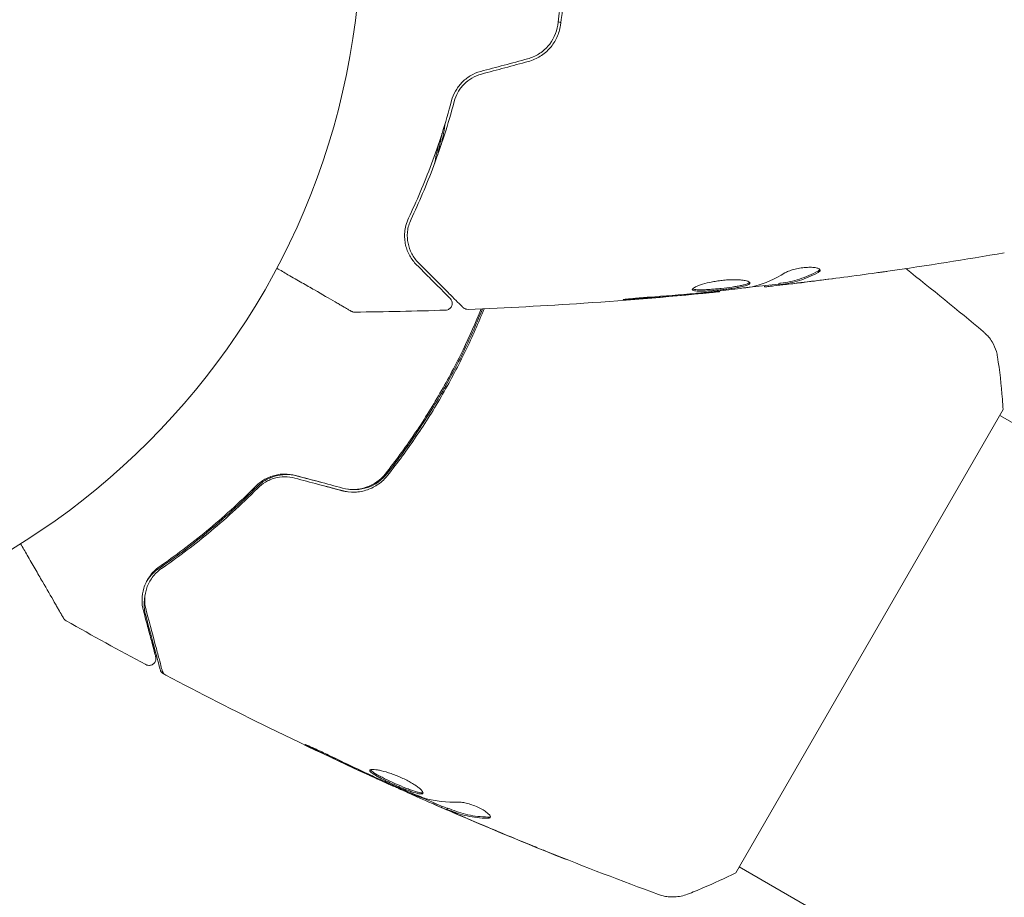
# Model space of a CAD drawing. Units: millimetres. Extents: x -5120 to 2316, y -4363 to 5120.
# Drawn here: x -2136 to -2064, y 694 to 758 of the extents above; entities that cross this region are included whole.
import ezdxf

# ---------------------------------------------------------------- set-up
doc = ezdxf.new("R2010")
doc.units = ezdxf.units.MM
doc.header["$LTSCALE"] = 20
doc.linetypes.add('HIDDEN', pattern=[9.525, 6.35, -3.175])
for name, color, linetype in [('2d', 230, 'Continuous'), ('AS-Free_Space', 31, 'HIDDEN'), ('AS-Free_Space_Hatch', 31, 'HIDDEN')]:
    doc.layers.add(name, color=color, linetype=linetype)

msp = doc.modelspace()

# ---------------------------------------------------------------- hatches: boundary and pattern name
at = {"layer": 'AS-Free_Space_Hatch'}
h = msp.add_hatch(dxfattribs=at)
h.set_pattern_fill('ANSI31', color=256, scale=100)
h.set_pattern_definition([(45, (-2546.54, 0.003), (-224.506, 224.506), [])])
edge = h.paths.add_edge_path()
edge.add_arc((382.545, -25), 1000, 90, 180)
edge.add_line((-617.455, -25), (-617.455, -2388))
edge.add_arc((341.133, -2405.154), 958.741, 178.974829, 272.475619)
edge.add_arc((423.957, -2405.154), 958.741, 267.524381, 361.025171)
edge.add_line((1382.545, -2388), (1382.545, -25))
edge.add_arc((382.545, -25), 1000, 0, 90)
edge = h.paths.add_edge_path()
edge.add_line((-3546.545, 0.003), (-3546.545, -1751.45))
edge.add_arc((-2546.545, -1751.45), 1000, 180, 360)
edge.add_line((-1546.545, -1751.45), (-1546.545, 0.003))
edge.add_arc((-2546.545, 0.003), 1000, 360, 540)

# ---------------------------------------------------------------- linework, layer by layer
at = {"layer": '2d', "lineweight": 0}
for p, q in [((-2080.551, 739.156), (-2080.551, 739.055)), ((-2084.865, 738.621), (-2084.865, 738.554)), ((-2081.592, 739.004), (-2081.592, 738.921)), ((-2083.683, 696.202), (-2064.183, 729.977)), ((-1974.467, 677.602), (-2064.434, 729.544)), ((-2108.702, 702.6), (-2108.735, 702.542)), ((-2108.227, 702.393), (-2108.259, 702.337)), ((-2105.675, 701.294), (-2105.716, 701.223)), ((-2104.697, 700.906), (-2104.748, 700.819)), ((-1993.467, 644.693), (-2083.434, 696.635))]:
    msp.add_line(p, q, dxfattribs=at)
msp.add_circle((-2164, 765.089), 53, dxfattribs=at)
for points, knots in [([(-2096.673, 772.177), (-2096.505, 771.022), (-2096.377, 769.852), (-2096.248, 768.075), (-2096.215, 767.479), (-2096.171, 766.279), (-2096.161, 765.673), (-2096.161, 763.869), (-2096.206, 762.679), (-2096.378, 760.323), (-2096.505, 759.157), (-2096.673, 758.002)], [0, 0, 0, 0, 0.0035954, 0.0035954, 0.00539309, 0.00539309, 0.00719079, 0.00719079, 0.01078619, 0.01078619, 0.01438158, 0.01438158, 0.01438158, 0.01438158]), ([(-2096.475, 757.974), (-2096.307, 759.131), (-2096.178, 760.304), (-2096.048, 762.087), (-2096.016, 762.685), (-2095.972, 763.89), (-2095.961, 764.499), (-2095.961, 766.316), (-2096.006, 767.512), (-2096.179, 769.879), (-2096.307, 771.048), (-2096.475, 772.205)], [0, 0, 0, 0, 0.0036116, 0.0036116, 0.0054174, 0.0054174, 0.0072232, 0.0072232, 0.01083479, 0.01083479, 0.01444639, 0.01444639, 0.01444639, 0.01444639]), ([(-2096.673, 758.002), (-2096.757, 757.43), (-2097.007, 756.887), (-2097.586, 756.231), (-2097.81, 756.041), (-2098.311, 755.73), (-2098.579, 755.613), (-2098.866, 755.536)], [0, 0, 0, 0, 0.001770151, 0.001770151, 0.002655226, 0.002655226, 0.003540301, 0.003540301, 0.003540301, 0.003540301]), ([(-2098.814, 755.343), (-2098.503, 755.426), (-2098.207, 755.557), (-2097.675, 755.891), (-2097.432, 756.099), (-2097.128, 756.449), (-2097.036, 756.571), (-2096.87, 756.829), (-2096.795, 756.965), (-2096.605, 757.382), (-2096.519, 757.671), (-2096.475, 757.974)], [0, 0, 0, 0, 0.000962618, 0.000962618, 0.001925236, 0.001925236, 0.002406545, 0.002406545, 0.002887854, 0.002887854, 0.003850472, 0.003850472, 0.003850472, 0.003850472]), ([(-2102.288, 754.62), (-2102.557, 754.547), (-2102.813, 754.438), (-2103.164, 754.229), (-2103.277, 754.15), (-2103.489, 753.981), (-2103.587, 753.891), (-2103.769, 753.701), (-2103.853, 753.601), (-2104.007, 753.392), (-2104.076, 753.282), (-2104.259, 752.951), (-2104.349, 752.723), (-2104.411, 752.489)], [0, 0, 0, 0, 0.000837423, 0.000837423, 0.001256134, 0.001256134, 0.001674846, 0.001674846, 0.002093557, 0.002093557, 0.002512269, 0.002512269, 0.003349692, 0.003349692, 0.003349692, 0.003349692]), ([(-2104.218, 752.438), (-2104.158, 752.665), (-2104.068, 752.887), (-2103.892, 753.2), (-2103.827, 753.3), (-2103.681, 753.495), (-2103.601, 753.59), (-2103.343, 753.854), (-2103.146, 754.009), (-2102.713, 754.263), (-2102.482, 754.36), (-2102.236, 754.426)], [0, 0, 0, 0, 0.000760497, 0.000760497, 0.001140745, 0.001140745, 0.001520994, 0.001520994, 0.002281491, 0.002281491, 0.003041988, 0.003041988, 0.003041988, 0.003041988]), ([(-2104.411, 752.489), (-2104.85, 750.832), (-2105.348, 749.298), (-2106.411, 746.449), (-2106.977, 745.133), (-2107.55, 743.928)], [0, 0, 0, 0, 0.00561537, 0.00561537, 0.01123074, 0.01123074, 0.01123074, 0.01123074]), ([(-2107.37, 743.842), (-2106.805, 745.029), (-2106.24, 746.339), (-2105.17, 749.2), (-2104.665, 750.75), (-2104.218, 752.438)], [0, 0, 0, 0, 0.00577336, 0.00577336, 0.01154671, 0.01154671, 0.01154671, 0.01154671]), ([(-2107.55, 743.928), (-2107.724, 743.563), (-2107.803, 743.219), (-2107.844, 742.73), (-2107.845, 742.571), (-2107.822, 742.263), (-2107.799, 742.113), (-2107.701, 741.685), (-2107.598, 741.423), (-2107.329, 740.94), (-2107.164, 740.719), (-2106.963, 740.517)], [0, 0, 0, 0, 0.001851544, 0.001851544, 0.002777316, 0.002777316, 0.003703088, 0.003703088, 0.005554632, 0.005554632, 0.007406175, 0.007406175, 0.007406175, 0.007406175]), ([(-2106.821, 740.659), (-2107.027, 740.865), (-2107.191, 741.092), (-2107.445, 741.573), (-2107.535, 741.827), (-2107.615, 742.231), (-2107.632, 742.37), (-2107.645, 742.655), (-2107.641, 742.801), (-2107.592, 743.24), (-2107.514, 743.539), (-2107.37, 743.842)], [0, 0, 0, 0, 0.001345717, 0.001345717, 0.002691433, 0.002691433, 0.003364292, 0.003364292, 0.00403715, 0.00403715, 0.005382867, 0.005382867, 0.005382867, 0.005382867]), ([(-2106.963, 740.517), (-2106.621, 740.176), (-2106.31, 739.865), (-2105.894, 739.448), (-2105.763, 739.318), (-2105.52, 739.074), (-2105.406, 738.961), (-2104.892, 738.447), (-2104.643, 738.198), (-2104.573, 738.128), (-2104.569, 738.124), (-2104.563, 738.118), (-2104.56, 738.115), (-2104.552, 738.107), (-2104.547, 738.102), (-2104.535, 738.09), (-2104.53, 738.085), (-2104.52, 738.074), (-2104.516, 738.07), (-2104.516, 738.07)], [0, 0, 0, 0, 0.00280724, 0.00280724, 0.00421086, 0.00421086, 0.00561448, 0.00561448, 0.01122897, 0.01122897, 0.01193078, 0.01193078, 0.01263259, 0.01263259, 0.01403621, 0.01403621, 0.01684345, 0.01684345, 0.02211228, 0.02211228, 0.02211228, 0.02211228]), ([(-2103.584, 737.422), (-2103.584, 737.422), (-2103.589, 737.427), (-2103.603, 737.441), (-2103.61, 737.448), (-2103.625, 737.463), (-2103.628, 737.466), (-2103.635, 737.473), (-2103.638, 737.475), (-2103.653, 737.49), (-2103.677, 737.514), (-2103.789, 737.627), (-2103.918, 737.755), (-2104.185, 738.023), (-2104.288, 738.125), (-2104.514, 738.351), (-2104.637, 738.475), (-2105.306, 739.144), (-2105.999, 739.836), (-2106.821, 740.659)], [0.02464336, 0.02464336, 0.02464336, 0.02464336, 0.03015026, 0.03015026, 0.03316528, 0.03316528, 0.03391904, 0.03391904, 0.0346728, 0.0346728, 0.03618031, 0.03618031, 0.03919533, 0.03919533, 0.04070285, 0.04070285, 0.04221036, 0.04221036, 0.04824041, 0.04824041, 0.04824041, 0.04824041]), ([(-2111.733, 737.14), (-2111.733, 737.14), (-2111.738, 737.143), (-2111.753, 737.151), (-2111.76, 737.156), (-2111.777, 737.165), (-2111.78, 737.167), (-2111.788, 737.172), (-2111.791, 737.173), (-2111.832, 737.197), (-2111.895, 737.233), (-2112.083, 737.342), (-2112.209, 737.415), (-2112.443, 737.55), (-2112.529, 737.6), (-2112.713, 737.706), (-2112.811, 737.763), (-2113.332, 738.063), (-2113.839, 738.356), (-2114.705, 738.856), (-2115.012, 739.033), (-2115.657, 739.406), (-2115.995, 739.601), (-2116.612, 739.957), (-2116.886, 740.115), (-2117.167, 740.277)], [0.03007316, 0.03007316, 0.03007316, 0.03007316, 0.0365021, 0.0365021, 0.04015231, 0.04015231, 0.04106486, 0.04106486, 0.04197741, 0.04197741, 0.04380252, 0.04380252, 0.04562762, 0.04562762, 0.04654017, 0.04654017, 0.04745273, 0.04745273, 0.05110294, 0.05110294, 0.05292804, 0.05292804, 0.05475315, 0.05475315, 0.05614801, 0.05614801, 0.05614801, 0.05614801]), ([(-2077.682, 740.066), (-2078.129, 739.822), (-2078.578, 739.627), (-2079.258, 739.409), (-2079.485, 739.349), (-2079.941, 739.254), (-2080.171, 739.223), (-2080.4, 739.187)], [0, 0, 0, 0, 0.002970524, 0.002970524, 0.004455786, 0.004455786, 0.005941048, 0.005941048, 0.005941048, 0.005941048]), ([(-2080.4, 739.086), (-2080.171, 739.123), (-2079.941, 739.154), (-2079.485, 739.248), (-2079.258, 739.308), (-2078.578, 739.525), (-2078.129, 739.72), (-2077.682, 739.963)], [0, 0, 0, 0, 0.001485171, 0.001485171, 0.002970341, 0.002970341, 0.005940682, 0.005940682, 0.005940682, 0.005940682]), ([(-2077.528, 740.127), (-2077.528, 740.162), (-2077.553, 740.197), (-2077.65, 740.256), (-2077.723, 740.282), (-2077.909, 740.32), (-2078.024, 740.334), (-2078.281, 740.344), (-2078.425, 740.341), (-2078.722, 740.32), (-2078.877, 740.301), (-2079.178, 740.249), (-2079.325, 740.217), (-2079.595, 740.144), (-2079.72, 740.103), (-2079.934, 740.018), (-2080.025, 739.974), (-2080.095, 739.931)], [0.000672322, 0.000672322, 0.000672322, 0.000672322, 0.001130161, 0.001130161, 0.001588, 0.001588, 0.002045839, 0.002045839, 0.002503678, 0.002503678, 0.002961518, 0.002961518, 0.003419357, 0.003419357, 0.003877196, 0.003877196, 0.004335035, 0.004335035, 0.004335035, 0.004335035]), ([(-2077.682, 739.963), (-2077.631, 739.991), (-2077.593, 740.018), (-2077.541, 740.073), (-2077.528, 740.101), (-2077.528, 740.127)], [0, 0, 0, 0, 0.0003361609, 0.0003361609, 0.0006723218, 0.0006723218, 0.0006723218, 0.0006723218]), ([(-2072.603, 740.052), (-2072.643, 740.046), (-2072.689, 740.039), (-2072.801, 740.023), (-2072.871, 740.014), (-2073.021, 739.992), (-2073.103, 739.981), (-2073.358, 739.946), (-2073.544, 739.92), (-2073.738, 739.893)], [0.003802953, 0.003802953, 0.003802953, 0.003802953, 0.004028258, 0.004028258, 0.004321052, 0.004321052, 0.004613847, 0.004613847, 0.005199436, 0.005199436, 0.005199436, 0.005199436]), ([(-2082.652, 739.194), (-2082.652, 739.218), (-2082.666, 739.24), (-2082.719, 739.283), (-2082.76, 739.304), (-2082.866, 739.342), (-2082.93, 739.36), (-2083.084, 739.39), (-2083.174, 739.403), (-2083.37, 739.423), (-2083.478, 739.431), (-2083.711, 739.438), (-2083.835, 739.439), (-2084.092, 739.433), (-2084.227, 739.426), (-2084.501, 739.406), (-2084.638, 739.392), (-2084.914, 739.358), (-2085.054, 739.337), (-2085.322, 739.292), (-2085.452, 739.267), (-2085.831, 739.184), (-2086.058, 739.122), (-2086.345, 739.027), (-2086.43, 738.995), (-2086.579, 738.933), (-2086.644, 738.902), (-2086.748, 738.844), (-2086.787, 738.817), (-2086.84, 738.765), (-2086.854, 738.741), (-2086.854, 738.72)], [0, 0, 0, 0, 0.000415765, 0.000415765, 0.00083153, 0.00083153, 0.001247295, 0.001247295, 0.00166306, 0.00166306, 0.002078825, 0.002078825, 0.002494589, 0.002494589, 0.002910354, 0.002910354, 0.003326119, 0.003326119, 0.003741884, 0.003741884, 0.004157649, 0.004157649, 0.004989179, 0.004989179, 0.005404944, 0.005404944, 0.005820709, 0.005820709, 0.006236474, 0.006236474, 0.006652238, 0.006652238, 0.006652238, 0.006652238]), ([(-2086.854, 738.72), (-2086.854, 738.699), (-2086.841, 738.681), (-2086.787, 738.649), (-2086.747, 738.636), (-2086.589, 738.606), (-2086.432, 738.597), (-2086.138, 738.599), (-2086.029, 738.602), (-2085.799, 738.613), (-2085.677, 738.62), (-2085.421, 738.638), (-2085.287, 738.649), (-2085.017, 738.674), (-2084.88, 738.687), (-2084.602, 738.717), (-2084.466, 738.732), (-2084.197, 738.766), (-2084.064, 738.783), (-2083.811, 738.82), (-2083.691, 738.839), (-2083.464, 738.879), (-2083.357, 738.9), (-2083.069, 738.963), (-2082.914, 739.008), (-2082.707, 739.1), (-2082.652, 739.148), (-2082.652, 739.194)], [0.006652238, 0.006652238, 0.006652238, 0.006652238, 0.007065568, 0.007065568, 0.007478898, 0.007478898, 0.008305558, 0.008305558, 0.008718887, 0.008718887, 0.009132217, 0.009132217, 0.009545547, 0.009545547, 0.009958877, 0.009958877, 0.010372206, 0.010372206, 0.010785536, 0.010785536, 0.011198866, 0.011198866, 0.011612196, 0.011612196, 0.012438855, 0.012438855, 0.013265515, 0.013265515, 0.013265515, 0.013265515]), ([(-2082.674, 739.245), (-2082.679, 739.239), (-2082.685, 739.233), (-2082.718, 739.203), (-2082.758, 739.179), (-2082.862, 739.133), (-2082.926, 739.11), (-2083.076, 739.066), (-2083.164, 739.043), (-2083.356, 739.001), (-2083.461, 738.98), (-2083.688, 738.941), (-2083.811, 738.921), (-2084.188, 738.866), (-2084.464, 738.832), (-2084.876, 738.788), (-2085.015, 738.775), (-2085.286, 738.75), (-2085.418, 738.739), (-2085.673, 738.721), (-2085.798, 738.714), (-2086.028, 738.703), (-2086.135, 738.7), (-2086.431, 738.698), (-2086.588, 738.707), (-2086.747, 738.737), (-2086.787, 738.75), (-2086.819, 738.769), (-2086.824, 738.772), (-2086.828, 738.776)], [0.00030701, 0.00030701, 0.00030701, 0.00030701, 0.000413434, 0.000413434, 0.000826868, 0.000826868, 0.001240303, 0.001240303, 0.001653737, 0.001653737, 0.002067171, 0.002067171, 0.002480605, 0.002480605, 0.003307474, 0.003307474, 0.003720908, 0.003720908, 0.004134342, 0.004134342, 0.004547777, 0.004547777, 0.004961211, 0.004961211, 0.005788079, 0.005788079, 0.006201514, 0.006201514, 0.006283371, 0.006283371, 0.006283371, 0.006283371]), ([(-2080.551, 739.122), (-2081.186, 739.049), (-2081.822, 738.977), (-2082.679, 738.884), (-2082.9, 738.86), (-2083.121, 738.836)], [8.06827, 8.06827, 8.06827, 8.06827, 10.001335, 10.001335, 10.671994, 10.671994, 10.671994, 10.671994]), ([(-2081.427, 738.928), (-2081.389, 738.931), (-2081.325, 738.938), (-2081.147, 738.957), (-2081.038, 738.969), (-2080.65, 739.012), (-2080.326, 739.049), (-2079.989, 739.089)], [0, 0, 0, 0, 0.000502775, 0.000502775, 0.001005549, 0.001005549, 0.002011098, 0.002011098, 0.002011098, 0.002011098]), ([(-2080.199, 739.082), (-2080.292, 739.073), (-2080.367, 739.066), (-2080.483, 739.056), (-2080.521, 739.053), (-2080.575, 739.054), (-2080.526, 739.066), (-2080.4, 739.086)], [0, 0, 0, 0, 0.000405419, 0.000405419, 0.000810838, 0.000810838, 0.001621676, 0.001621676, 0.001621676, 0.001621676]), ([(-2080.4, 739.187), (-2080.463, 739.177), (-2080.506, 739.169), (-2080.544, 739.16), (-2080.551, 739.158), (-2080.551, 739.156)], [0, 0, 0, 0, 0.0004054221, 0.0004054221, 0.0006379335, 0.0006379335, 0.0006379335, 0.0006379335]), ([(-2078.443, 739.283), (-2078.78, 739.242), (-2079.099, 739.204), (-2079.7, 739.136), (-2079.968, 739.106), (-2080.199, 739.082)], [0, 0, 0, 0, 0.001015532, 0.001015532, 0.002031065, 0.002031065, 0.002031065, 0.002031065]), ([(-2084.865, 738.554), (-2088.16, 738.221), (-2091.46, 737.944), (-2097.577, 737.533), (-2100.394, 737.384), (-2103.212, 737.276)], [0, 0, 0, 0, 10.001335, 10.001335, 18.519664, 18.519664, 18.519664, 18.519664]), ([(-2085.975, 738.453), (-2085.803, 738.469), (-2085.649, 738.483), (-2085.375, 738.509), (-2085.255, 738.52), (-2085.064, 738.537), (-2084.99, 738.544), (-2084.89, 738.552), (-2084.865, 738.555), (-2084.865, 738.554)], [0, 0, 0, 0, 0.000630096, 0.000630096, 0.001260193, 0.001260193, 0.001890289, 0.001890289, 0.002520386, 0.002520386, 0.002520386, 0.002520386]), ([(-2082.482, 738.927), (-2083.05, 738.843), (-2083.618, 738.767), (-2084.756, 738.63), (-2085.326, 738.569), (-2085.896, 738.507)], [0, 0, 0, 0, 0.001910154, 0.001910154, 0.003820307, 0.003820307, 0.003820307, 0.003820307]), ([(-2104.516, 738.07), (-2104.502, 738.056), (-2104.488, 738.041), (-2104.464, 738.01), (-2104.453, 737.994), (-2104.421, 737.942), (-2104.403, 737.903), (-2104.379, 737.822), (-2104.372, 737.78), (-2104.368, 737.696), (-2104.372, 737.654), (-2104.389, 737.572), (-2104.403, 737.531), (-2104.441, 737.456), (-2104.464, 737.421), (-2104.519, 737.357), (-2104.551, 737.329), (-2104.62, 737.281), (-2104.658, 737.262), (-2104.747, 737.229), (-2104.8, 737.219), (-2104.853, 737.217)], [0, 0, 0, 0, 0.059741, 0.059741, 0.118636, 0.118636, 0.2446, 0.2446, 0.370565, 0.370565, 0.496529, 0.496529, 0.622493, 0.622493, 0.748457, 0.748457, 0.874421, 0.874421, 1.000385, 1.000385, 1.158548, 1.158548, 1.158548, 1.158548]), ([(-2090.015, 738.164), (-2090.183, 738.152), (-2090.36, 738.138), (-2090.629, 738.116), (-2090.717, 738.108), (-2090.892, 738.092), (-2090.979, 738.084), (-2091.225, 738.06), (-2091.377, 738.044), (-2091.628, 738.019), (-2091.73, 738.008), (-2091.866, 737.99), (-2091.902, 737.984), (-2091.902, 737.979), (-2091.893, 737.978), (-2091.858, 737.977), (-2091.832, 737.978), (-2091.66, 737.984), (-2091.391, 738.001), (-2091.057, 738.026)], [0, 0, 0, 0, 0.000535625, 0.000535625, 0.000803438, 0.000803438, 0.001071251, 0.001071251, 0.001606876, 0.001606876, 0.002142502, 0.002142502, 0.002678127, 0.002678127, 0.00294594, 0.00294594, 0.003213752, 0.003213752, 0.004285003, 0.004285003, 0.004285003, 0.004285003]), ([(-2111.478, 737.073), (-2111.532, 737.073), (-2111.587, 737.081), (-2111.664, 737.106), (-2111.688, 737.116), (-2111.718, 737.132), (-2111.724, 737.135), (-2111.731, 737.139), (-2111.731, 737.139), (-2111.732, 737.14), (-2111.732, 737.14), (-2111.733, 737.14), (-2111.733, 737.14), (-2111.733, 737.14)], [0, 0, 0, 0, 0.1620367, 0.1620367, 0.2425207, 0.2425207, 0.2628468, 0.2628468, 0.264752, 0.264752, 0.2657518, 0.2657518, 0.2662518, 0.2662518, 0.2662518, 0.2662518]), ([(-2102.25, 737.314), (-2102.655, 736.314), (-2103.095, 735.321), (-2103.832, 733.799), (-2104.102, 733.267), (-2104.664, 732.206), (-2104.957, 731.675), (-2105.86, 730.113), (-2106.494, 729.105), (-2107.821, 727.15), (-2108.514, 726.204), (-2109.237, 725.289)], [0.00027574, 0.00027574, 0.00027574, 0.00027574, 0.0035954, 0.0035954, 0.00539309, 0.00539309, 0.00719079, 0.00719079, 0.01078619, 0.01078619, 0.01438158, 0.01438158, 0.01438158, 0.01438158]), ([(-2109.08, 725.165), (-2108.355, 726.083), (-2107.658, 727.034), (-2106.654, 728.513), (-2106.326, 729.015), (-2105.685, 730.037), (-2105.371, 730.559), (-2104.464, 732.132), (-2103.904, 733.191), (-2102.897, 735.272), (-2102.445, 736.294), (-2102.031, 737.324)], [0, 0, 0, 0, 0.0036116, 0.0036116, 0.0054174, 0.0054174, 0.0072232, 0.0072232, 0.01083479, 0.01083479, 0.01426225, 0.01426225, 0.01426225, 0.01426225]), ([(-2102.152, 737.319), (-2102.566, 736.293), (-2103.016, 735.277), (-2104.017, 733.211), (-2104.572, 732.163), (-2105.171, 731.125)], [0.00017832, 0.00017832, 0.00017832, 0.00017832, 0.003558805, 0.003558805, 0.007117609, 0.007117609, 0.007117609, 0.007117609]), ([(-2103.212, 737.276), (-2103.266, 737.274), (-2103.321, 737.281), (-2103.424, 737.311), (-2103.474, 737.335), (-2103.542, 737.383), (-2103.564, 737.402), (-2103.584, 737.422)], [0, 0, 0, 0, 0.1620246, 0.1620246, 0.3245698, 0.3245698, 0.4103895, 0.4103895, 0.4103895, 0.4103895]), ([(-2065.634, 735.655), (-2065.634, 735.655), (-2065.634, 735.655), (-2065.634, 735.655), (-2065.634, 735.655), (-2065.634, 735.655)], [0.00233076358, 0.00233076358, 0.00233076358, 0.00233076358, 0.00233614505, 0.00233614505, 0.00234726556, 0.00234726556, 0.00234726556, 0.00234726556]), ([(-2065.634, 735.655), (-2065.58, 735.61), (-2065.52, 735.556), (-2065.392, 735.431), (-2065.324, 735.359), (-2065.159, 735.163), (-2065.065, 735.032), (-2064.852, 734.677), (-2064.747, 734.438), (-2064.638, 734.066), (-2064.609, 733.936), (-2064.589, 733.806)], [0, 0, 0, 0, 0.281105, 0.281105, 0.591987, 0.591987, 1.075535, 1.075535, 1.846945, 1.846945, 2.242897, 2.242897, 2.242897, 2.242897]), ([(-2064.589, 733.806), (-2064.436, 732.813), (-2064.314, 731.768), (-2064.215, 730.476), (-2064.198, 730.227), (-2064.183, 729.977)], [0, 0, 0, 0, 3.150023, 3.150023, 3.901435, 3.901435, 3.901435, 3.901435]), ([(-2105.171, 731.125), (-2105.771, 730.087), (-2106.401, 729.082), (-2107.723, 727.133), (-2108.414, 726.189), (-2109.134, 725.276)], [0, 0, 0, 0, 0.003558805, 0.003558805, 0.007117609, 0.007117609, 0.007117609, 0.007117609]), ([(-2115.79, 725.166), (-2116.06, 725.238), (-2116.336, 725.272), (-2116.745, 725.266), (-2116.882, 725.255), (-2117.15, 725.214), (-2117.28, 725.185), (-2117.533, 725.111), (-2117.655, 725.067), (-2117.893, 724.962), (-2118.008, 724.902), (-2118.332, 724.707), (-2118.524, 724.554), (-2118.695, 724.383)], [0, 0, 0, 0, 0.000837423, 0.000837423, 0.001256134, 0.001256134, 0.001674846, 0.001674846, 0.002093557, 0.002093557, 0.002512269, 0.002512269, 0.003349692, 0.003349692, 0.003349692, 0.003349692]), ([(-2115.714, 725.132), (-2115.974, 725.199), (-2116.246, 725.232), (-2116.783, 725.224), (-2117.055, 725.183), (-2117.435, 725.072), (-2117.558, 725.027), (-2117.796, 724.923), (-2117.911, 724.863), (-2118.237, 724.666), (-2118.429, 724.513), (-2118.599, 724.343)], [0, 0, 0, 0, 0.000815745, 0.000815745, 0.001631491, 0.001631491, 0.002039364, 0.002039364, 0.002447236, 0.002447236, 0.003262982, 0.003262982, 0.003262982, 0.003262982]), ([(-2118.553, 724.242), (-2118.388, 724.408), (-2118.199, 724.556), (-2117.89, 724.739), (-2117.783, 724.793), (-2117.56, 724.889), (-2117.443, 724.931), (-2117.088, 725.03), (-2116.839, 725.066), (-2116.337, 725.07), (-2116.088, 725.039), (-2115.842, 724.973)], [0, 0, 0, 0, 0.000760497, 0.000760497, 0.001140745, 0.001140745, 0.001520994, 0.001520994, 0.002281491, 0.002281491, 0.003041988, 0.003041988, 0.003041988, 0.003041988]), ([(-2112.42, 724.056), (-2112.11, 723.973), (-2111.788, 723.937), (-2111.16, 723.961), (-2110.846, 724.02), (-2110.408, 724.17), (-2110.267, 724.23), (-2109.994, 724.37), (-2109.861, 724.451), (-2109.488, 724.717), (-2109.269, 724.925), (-2109.08, 725.165)], [0, 0, 0, 0, 0.000962618, 0.000962618, 0.001925236, 0.001925236, 0.002406545, 0.002406545, 0.002887854, 0.002887854, 0.003850472, 0.003850472, 0.003850472, 0.003850472]), ([(-2109.237, 725.289), (-2109.595, 724.835), (-2110.084, 724.489), (-2110.913, 724.21), (-2111.202, 724.158), (-2111.791, 724.139), (-2112.082, 724.172), (-2112.369, 724.249)], [0, 0, 0, 0, 0.001770151, 0.001770151, 0.002655226, 0.002655226, 0.003540301, 0.003540301, 0.003540301, 0.003540301]), ([(-2109.134, 725.276), (-2109.49, 724.824), (-2109.977, 724.477), (-2110.805, 724.197), (-2111.093, 724.144), (-2111.585, 724.127), (-2111.782, 724.139), (-2111.976, 724.171)], [0, 0, 0, 0, 0.001751348, 0.001751348, 0.002627023, 0.002627023, 0.003224785, 0.003224785, 0.003224785, 0.003224785]), ([(-2118.599, 724.343), (-2119.831, 723.102), (-2121.058, 721.998), (-2123.467, 720.017), (-2124.65, 719.141), (-2125.78, 718.37)], [0, 0, 0, 0, 0.00564355, 0.00564355, 0.01128709, 0.01128709, 0.01128709, 0.01128709]), ([(-2118.695, 724.383), (-2119.903, 723.167), (-2121.101, 722.088), (-2123.447, 720.151), (-2124.595, 719.295), (-2125.694, 718.538)], [0, 0, 0, 0, 0.00561537, 0.00561537, 0.01123074, 0.01123074, 0.01123074, 0.01123074]), ([(-2125.581, 718.373), (-2124.498, 719.119), (-2123.353, 719.971), (-2120.996, 721.913), (-2119.784, 723.003), (-2118.553, 724.242)], [0, 0, 0, 0, 0.00577336, 0.00577336, 0.01154671, 0.01154671, 0.01154671, 0.01154671]), ([(-2132.71, 714.751), (-2132.71, 714.751), (-2132.713, 714.756), (-2132.722, 714.771), (-2132.726, 714.778), (-2132.735, 714.795), (-2132.737, 714.798), (-2132.742, 714.806), (-2132.744, 714.809), (-2132.768, 714.851), (-2132.804, 714.913), (-2132.912, 715.101), (-2132.985, 715.227), (-2133.12, 715.461), (-2133.17, 715.547), (-2133.276, 715.731), (-2133.333, 715.829), (-2133.633, 716.35), (-2133.926, 716.857), (-2134.426, 717.723), (-2134.603, 718.03), (-2134.976, 718.675), (-2135.171, 719.013), (-2135.527, 719.63), (-2135.685, 719.904), (-2135.847, 720.185)], [0.03007316, 0.03007316, 0.03007316, 0.03007316, 0.0365021, 0.0365021, 0.04015231, 0.04015231, 0.04106486, 0.04106486, 0.04197741, 0.04197741, 0.04380252, 0.04380252, 0.04562762, 0.04562762, 0.04654017, 0.04654017, 0.04745273, 0.04745273, 0.05110294, 0.05110294, 0.05292804, 0.05292804, 0.05475315, 0.05475315, 0.05614799, 0.05614799, 0.05614799, 0.05614799]), ([(-2125.694, 718.538), (-2126.026, 718.309), (-2126.267, 718.051), (-2126.548, 717.648), (-2126.627, 717.51), (-2126.762, 717.232), (-2126.816, 717.091), (-2126.946, 716.671), (-2126.988, 716.393), (-2126.997, 715.84), (-2126.964, 715.566), (-2126.89, 715.291)], [0, 0, 0, 0, 0.001851544, 0.001851544, 0.002777316, 0.002777316, 0.003703088, 0.003703088, 0.005554632, 0.005554632, 0.007406175, 0.007406175, 0.007406175, 0.007406175]), ([(-2126.697, 715.343), (-2126.772, 715.624), (-2126.801, 715.903), (-2126.78, 716.446), (-2126.731, 716.712), (-2126.598, 717.101), (-2126.544, 717.23), (-2126.412, 717.483), (-2126.336, 717.607), (-2126.074, 717.963), (-2125.857, 718.183), (-2125.581, 718.373)], [0, 0, 0, 0, 0.001345717, 0.001345717, 0.002691433, 0.002691433, 0.003364292, 0.003364292, 0.00403715, 0.00403715, 0.005382867, 0.005382867, 0.005382867, 0.005382867]), ([(-2125.78, 718.37), (-2125.958, 718.249), (-2126.106, 718.12), (-2126.365, 717.855), (-2126.475, 717.719), (-2126.604, 717.529), (-2126.636, 717.478), (-2126.667, 717.426)], [0, 0, 0, 0, 0.000964064, 0.000964064, 0.001928127, 0.001928127, 0.00228451, 0.00228451, 0.00228451, 0.00228451]), ([(-2126.724, 714.955), (-2126.804, 715.253), (-2126.837, 715.552), (-2126.825, 716.004), (-2126.81, 716.159), (-2126.782, 716.313)], [0, 0, 0, 0, 0.00155983, 0.00155983, 0.002381292, 0.002381292, 0.002381292, 0.002381292]), ([(-2125.512, 710.921), (-2125.512, 710.921), (-2125.514, 710.927), (-2125.519, 710.947), (-2125.522, 710.956), (-2125.527, 710.977), (-2125.528, 710.981), (-2125.531, 710.99), (-2125.532, 710.994), (-2125.537, 711.014), (-2125.546, 711.047), (-2125.587, 711.201), (-2125.634, 711.376), (-2125.732, 711.742), (-2125.77, 711.882), (-2125.853, 712.19), (-2125.898, 712.359), (-2126.143, 713.273), (-2126.396, 714.219), (-2126.697, 715.343)], [0.02464336, 0.02464336, 0.02464336, 0.02464336, 0.03015026, 0.03015026, 0.03316528, 0.03316528, 0.03391904, 0.03391904, 0.0346728, 0.0346728, 0.03618031, 0.03618031, 0.03919533, 0.03919533, 0.04070285, 0.04070285, 0.04221036, 0.04221036, 0.04824041, 0.04824041, 0.04824041, 0.04824041]), ([(-2132.523, 714.566), (-2132.57, 714.592), (-2132.613, 714.627), (-2132.667, 714.687), (-2132.683, 714.708), (-2132.702, 714.737), (-2132.705, 714.742), (-2132.709, 714.749), (-2132.709, 714.749), (-2132.71, 714.75), (-2132.71, 714.75), (-2132.71, 714.751), (-2132.71, 714.751), (-2132.71, 714.751)], [0, 0, 0, 0, 0.1620367, 0.1620367, 0.2425207, 0.2425207, 0.2628468, 0.2628468, 0.264752, 0.264752, 0.2657518, 0.2657518, 0.2662518, 0.2662518, 0.2662518, 0.2662518]), ([(-2126.89, 715.291), (-2126.765, 714.824), (-2126.652, 714.4), (-2126.499, 713.831), (-2126.451, 713.652), (-2126.362, 713.32), (-2126.321, 713.165), (-2126.132, 712.462), (-2126.041, 712.123), (-2126.016, 712.027), (-2126.014, 712.021), (-2126.012, 712.013), (-2126.011, 712.009), (-2126.008, 711.998), (-2126.006, 711.991), (-2126.002, 711.975), (-2126, 711.968), (-2125.996, 711.953), (-2125.995, 711.948), (-2125.995, 711.948)], [0, 0, 0, 0, 0.00280724, 0.00280724, 0.00421086, 0.00421086, 0.00561448, 0.00561448, 0.01122897, 0.01122897, 0.01193078, 0.01193078, 0.01263259, 0.01263259, 0.01403621, 0.01403621, 0.01684345, 0.01684345, 0.02211228, 0.02211228, 0.02211228, 0.02211228]), ([(-2125.667, 711.012), (-2125.667, 711.012), (-2125.669, 711.017), (-2125.674, 711.035), (-2125.676, 711.043), (-2125.68, 711.06), (-2125.681, 711.064), (-2125.683, 711.072), (-2125.684, 711.074), (-2125.69, 711.097), (-2125.699, 711.13), (-2125.738, 711.275), (-2125.781, 711.437), (-2125.9, 711.882), (-2125.975, 712.16), (-2126.236, 713.134), (-2126.46, 713.969), (-2126.724, 714.955)], [0.02317495, 0.02317495, 0.02317495, 0.02317495, 0.02893808, 0.02893808, 0.03183189, 0.03183189, 0.03255534, 0.03255534, 0.0332788, 0.0332788, 0.0347257, 0.0347257, 0.03761951, 0.03761951, 0.04051332, 0.04051332, 0.04630093, 0.04630093, 0.04630093, 0.04630093]), ([(-2125.995, 711.948), (-2125.99, 711.929), (-2125.986, 711.909), (-2125.98, 711.87), (-2125.978, 711.851), (-2125.977, 711.789), (-2125.981, 711.747), (-2126, 711.665), (-2126.015, 711.625), (-2126.054, 711.55), (-2126.078, 711.515), (-2126.134, 711.453), (-2126.167, 711.425), (-2126.237, 711.379), (-2126.275, 711.36), (-2126.354, 711.332), (-2126.396, 711.324), (-2126.48, 711.317), (-2126.522, 711.319), (-2126.616, 711.335), (-2126.667, 711.353), (-2126.713, 711.378)], [0, 0, 0, 0, 0.059741, 0.059741, 0.118636, 0.118636, 0.2446, 0.2446, 0.370565, 0.370565, 0.496529, 0.496529, 0.622493, 0.622493, 0.748457, 0.748457, 0.874421, 0.874421, 1.000385, 1.000385, 1.158548, 1.158548, 1.158548, 1.158548]), ([(-2125.418, 710.699), (-2125.466, 710.724), (-2125.51, 710.758), (-2125.584, 710.836), (-2125.616, 710.882), (-2125.65, 710.957), (-2125.66, 710.985), (-2125.667, 711.012)], [0, 0, 0, 0, 0.1620244, 0.1620244, 0.3245694, 0.3245694, 0.4101284, 0.4101284, 0.4101284, 0.4101284]), ([(-2125.263, 710.608), (-2125.31, 710.633), (-2125.355, 710.667), (-2125.429, 710.745), (-2125.46, 710.791), (-2125.495, 710.866), (-2125.505, 710.893), (-2125.512, 710.921)], [0, 0, 0, 0, 0.1620246, 0.1620246, 0.3245698, 0.3245698, 0.4103895, 0.4103895, 0.4103895, 0.4103895]), ([(-2108.735, 702.542), (-2111.754, 703.901), (-2114.751, 705.311), (-2120.254, 708.014), (-2122.768, 709.293), (-2125.263, 710.608)], [0, 0, 0, 0, 10.001335, 10.001335, 18.519664, 18.519664, 18.519664, 18.519664]), ([(-2113.39, 704.779), (-2113.541, 704.853), (-2113.702, 704.929), (-2113.946, 705.044), (-2114.026, 705.081), (-2114.186, 705.155), (-2114.265, 705.191), (-2114.49, 705.294), (-2114.629, 705.356), (-2114.859, 705.46), (-2114.953, 705.501), (-2115.079, 705.554), (-2115.114, 705.566), (-2115.116, 705.562), (-2115.109, 705.556), (-2115.079, 705.538), (-2115.057, 705.526), (-2114.904, 705.445), (-2114.663, 705.326), (-2114.361, 705.181)], [0, 0, 0, 0, 0.000535625, 0.000535625, 0.000803438, 0.000803438, 0.001071251, 0.001071251, 0.001606876, 0.001606876, 0.002142502, 0.002142502, 0.002678127, 0.002678127, 0.00294594, 0.00294594, 0.003213752, 0.003213752, 0.004285003, 0.004285003, 0.004285003, 0.004285003]), ([(-2110.374, 703.68), (-2110.385, 703.662), (-2110.383, 703.639), (-2110.352, 703.585), (-2110.324, 703.554), (-2110.202, 703.449), (-2110.07, 703.362), (-2109.815, 703.217), (-2109.719, 703.166), (-2109.514, 703.059), (-2109.405, 703.005), (-2109.174, 702.893), (-2109.052, 702.835), (-2108.807, 702.721), (-2108.681, 702.664), (-2108.426, 702.551), (-2108.3, 702.496), (-2108.051, 702.391), (-2107.927, 702.34), (-2107.689, 702.245), (-2107.576, 702.202), (-2107.359, 702.122), (-2107.256, 702.087), (-2106.975, 701.998), (-2106.818, 701.96), (-2106.593, 701.936), (-2106.522, 701.95), (-2106.498, 701.99)], [0.006652238, 0.006652238, 0.006652238, 0.006652238, 0.007065568, 0.007065568, 0.007478898, 0.007478898, 0.008305558, 0.008305558, 0.008718887, 0.008718887, 0.009132217, 0.009132217, 0.009545547, 0.009545547, 0.009958877, 0.009958877, 0.010372206, 0.010372206, 0.010785536, 0.010785536, 0.011198866, 0.011198866, 0.011612196, 0.011612196, 0.012438855, 0.012438855, 0.013265515, 0.013265515, 0.013265515, 0.013265515]), ([(-2106.498, 701.99), (-2106.487, 702.01), (-2106.487, 702.036), (-2106.512, 702.1), (-2106.537, 702.139), (-2106.609, 702.225), (-2106.657, 702.272), (-2106.775, 702.375), (-2106.846, 702.431), (-2107.006, 702.547), (-2107.095, 702.607), (-2107.293, 702.73), (-2107.401, 702.793), (-2107.626, 702.916), (-2107.746, 702.978), (-2107.994, 703.097), (-2108.12, 703.154), (-2108.376, 703.262), (-2108.507, 703.314), (-2108.762, 703.409), (-2108.887, 703.452), (-2109.256, 703.57), (-2109.484, 703.63), (-2109.78, 703.691), (-2109.869, 703.706), (-2110.03, 703.727), (-2110.101, 703.733), (-2110.22, 703.734), (-2110.268, 703.73), (-2110.34, 703.712), (-2110.364, 703.698), (-2110.374, 703.68)], [0, 0, 0, 0, 0.000415765, 0.000415765, 0.00083153, 0.00083153, 0.001247295, 0.001247295, 0.00166306, 0.00166306, 0.002078825, 0.002078825, 0.002494589, 0.002494589, 0.002910354, 0.002910354, 0.003326119, 0.003326119, 0.003741884, 0.003741884, 0.004157649, 0.004157649, 0.004989179, 0.004989179, 0.005404944, 0.005404944, 0.005820709, 0.005820709, 0.006236474, 0.006236474, 0.006652238, 0.006652238, 0.006652238, 0.006652238]), ([(-2106.492, 702.044), (-2106.5, 702.042), (-2106.508, 702.039), (-2106.551, 702.03), (-2106.598, 702.03), (-2106.711, 702.042), (-2106.777, 702.054), (-2106.93, 702.09), (-2107.017, 702.115), (-2107.205, 702.174), (-2107.306, 702.209), (-2107.523, 702.288), (-2107.638, 702.332), (-2107.993, 702.474), (-2108.249, 702.582), (-2108.627, 702.75), (-2108.754, 702.807), (-2109.002, 702.922), (-2109.121, 702.979), (-2109.351, 703.091), (-2109.463, 703.146), (-2109.667, 703.252), (-2109.762, 703.303), (-2110.019, 703.449), (-2110.15, 703.535), (-2110.273, 703.641), (-2110.301, 703.672), (-2110.319, 703.705), (-2110.322, 703.71), (-2110.324, 703.715)], [0.00030701, 0.00030701, 0.00030701, 0.00030701, 0.000413434, 0.000413434, 0.000826868, 0.000826868, 0.001240303, 0.001240303, 0.001653737, 0.001653737, 0.002067171, 0.002067171, 0.002480605, 0.002480605, 0.003307474, 0.003307474, 0.003720908, 0.003720908, 0.004134342, 0.004134342, 0.004547777, 0.004547777, 0.004961211, 0.004961211, 0.005788079, 0.005788079, 0.006201514, 0.006201514, 0.006283371, 0.006283371, 0.006283371, 0.006283371]), ([(-2109.747, 703.01), (-2109.59, 702.937), (-2109.449, 702.872), (-2109.199, 702.757), (-2109.09, 702.707), (-2108.916, 702.626), (-2108.848, 702.595), (-2108.758, 702.553), (-2108.735, 702.542), (-2108.735, 702.542)], [0, 0, 0, 0, 0.000630096, 0.000630096, 0.001260193, 0.001260193, 0.001890289, 0.001890289, 0.002520386, 0.002520386, 0.002520386, 0.002520386]), ([(-2106.485, 701.673), (-2107.018, 701.885), (-2107.548, 702.103), (-2108.602, 702.553), (-2109.126, 702.785), (-2109.651, 703.016)], [0, 0, 0, 0, 0.001910154, 0.001910154, 0.003820307, 0.003820307, 0.003820307, 0.003820307]), ([(-2108.726, 702.557), (-2108.682, 702.536), (-2108.635, 702.515), (-2108.484, 702.446), (-2108.374, 702.395), (-2108.256, 702.342)], [0.0007873948, 0.0007873948, 0.0007873948, 0.0007873948, 0.0010045611, 0.0010045611, 0.0014286352, 0.0014286352, 0.0014286352, 0.0014286352]), ([(-2107.939, 702.189), (-2108.024, 702.227), (-2108.092, 702.258), (-2108.198, 702.307), (-2108.233, 702.323), (-2108.281, 702.347), (-2108.236, 702.329), (-2108.119, 702.278)], [0, 0, 0, 0, 0.000405312, 0.000405312, 0.000810624, 0.000810624, 0.001621247, 0.001621247, 0.001621247, 0.001621247]), ([(-2108.119, 702.278), (-2107.908, 702.188), (-2107.698, 702.098), (-2107.38, 701.968), (-2107.273, 701.925), (-2107.061, 701.839), (-2106.955, 701.794), (-2106.672, 701.684), (-2106.492, 701.623), (-2106.307, 701.571)], [0, 0, 0, 0, 0.001475415, 0.001475415, 0.002213123, 0.002213123, 0.002950831, 0.002950831, 0.004166206, 0.004166206, 0.004166206, 0.004166206]), ([(-2106.326, 701.47), (-2106.636, 701.607), (-2106.929, 701.737), (-2107.482, 701.983), (-2107.727, 702.093), (-2107.939, 702.189)], [0, 0, 0, 0, 0.001014727, 0.001014727, 0.002029454, 0.002029454, 0.002029454, 0.002029454]), ([(-2104.714, 700.877), (-2105.302, 701.131), (-2105.888, 701.387), (-2106.677, 701.734), (-2106.88, 701.824), (-2107.083, 701.914)], [8.06827, 8.06827, 8.06827, 8.06827, 10.001335, 10.001335, 10.671994, 10.671994, 10.671994, 10.671994]), ([(-2105.571, 701.147), (-2105.535, 701.13), (-2105.477, 701.104), (-2105.314, 701.031), (-2105.213, 700.987), (-2104.856, 700.831), (-2104.557, 700.701), (-2104.245, 700.567)], [0, 0, 0, 0, 0.000502775, 0.000502775, 0.001005549, 0.001005549, 0.002011098, 0.002011098, 0.002011098, 0.002011098]), ([(-2101.594, 700.235), (-2101.576, 700.266), (-2101.581, 700.308), (-2101.635, 700.408), (-2101.686, 700.467), (-2101.828, 700.594), (-2101.921, 700.662), (-2102.138, 700.8), (-2102.264, 700.87), (-2102.532, 700.999), (-2102.676, 701.06), (-2102.962, 701.166), (-2103.106, 701.212), (-2103.376, 701.284), (-2103.505, 701.31), (-2103.733, 701.344), (-2103.833, 701.351), (-2103.915, 701.349)], [0.000672322, 0.000672322, 0.000672322, 0.000672322, 0.001130161, 0.001130161, 0.001588, 0.001588, 0.002045839, 0.002045839, 0.002503678, 0.002503678, 0.002961518, 0.002961518, 0.003419357, 0.003419357, 0.003877196, 0.003877196, 0.004335035, 0.004335035, 0.004335035, 0.004335035]), ([(-2104.43, 700.666), (-2104.515, 700.704), (-2104.584, 700.736), (-2104.689, 700.785), (-2104.723, 700.802), (-2104.769, 700.83), (-2104.721, 700.815), (-2104.602, 700.77)], [0, 0, 0, 0, 0.000405419, 0.000405419, 0.000810838, 0.000810838, 0.001621676, 0.001621676, 0.001621676, 0.001621676]), ([(-2104.551, 700.857), (-2104.611, 700.88), (-2104.653, 700.895), (-2104.69, 700.906), (-2104.697, 700.907), (-2104.697, 700.906)], [0, 0, 0, 0, 0.0004054221, 0.0004054221, 0.0006379335, 0.0006379335, 0.0006379335, 0.0006379335]), ([(-2104.602, 700.77), (-2104.385, 700.687), (-2104.171, 700.599), (-2103.729, 700.453), (-2103.502, 700.391), (-2102.805, 700.239), (-2102.318, 700.183), (-2101.81, 700.171)], [0, 0, 0, 0, 0.001485171, 0.001485171, 0.002970341, 0.002970341, 0.005940682, 0.005940682, 0.005940682, 0.005940682]), ([(-2101.758, 700.26), (-2102.267, 700.272), (-2102.754, 700.327), (-2103.451, 700.479), (-2103.678, 700.54), (-2104.121, 700.686), (-2104.335, 700.774), (-2104.551, 700.857)], [0, 0, 0, 0, 0.002970524, 0.002970524, 0.004455786, 0.004455786, 0.005941048, 0.005941048, 0.005941048, 0.005941048]), ([(-2102.809, 699.962), (-2103.121, 700.095), (-2103.416, 700.222), (-2103.971, 700.463), (-2104.217, 700.571), (-2104.43, 700.666)], [0, 0, 0, 0, 0.001015532, 0.001015532, 0.002031065, 0.002031065, 0.002031065, 0.002031065]), ([(-2101.81, 700.171), (-2101.752, 700.169), (-2101.705, 700.174), (-2101.633, 700.195), (-2101.607, 700.213), (-2101.594, 700.235)], [0, 0, 0, 0, 0.0003361609, 0.0003361609, 0.0006723218, 0.0006723218, 0.0006723218, 0.0006723218]), ([(-2097.367, 697.707), (-2097.405, 697.723), (-2097.447, 697.74), (-2097.553, 697.782), (-2097.618, 697.809), (-2097.759, 697.866), (-2097.835, 697.897), (-2098.074, 697.993), (-2098.248, 698.064), (-2098.429, 698.138)], [0.003802953, 0.003802953, 0.003802953, 0.003802953, 0.004028258, 0.004028258, 0.004321052, 0.004321052, 0.004613847, 0.004613847, 0.005199436, 0.005199436, 0.005199436, 0.005199436]), ([(-2096.307, 697.271), (-2096.307, 697.271), (-2096.307, 697.271), (-2096.307, 697.271), (-2096.307, 697.271), (-2096.307, 697.271)], [0.00269732616, 0.00269732616, 0.00269732616, 0.00269732616, 0.00269790857, 0.00269790857, 0.00270888133, 0.00270888133, 0.00270888133, 0.00270888133]), ([(-2083.683, 696.202), (-2084.474, 695.804), (-2085.281, 695.432), (-2086.458, 694.934), (-2086.832, 694.783), (-2087.202, 694.639)], [0, 0, 0, 0, 2.660887, 2.660887, 3.904745, 3.904745, 3.904745, 3.904745]), ([(-2087.202, 694.639), (-2087.504, 694.522), (-2087.828, 694.453), (-2088.308, 694.431), (-2088.467, 694.436), (-2088.748, 694.467), (-2088.87, 694.489), (-2089.11, 694.546), (-2089.228, 694.584), (-2089.326, 694.619)], [0, 0, 0, 0, 0.971802, 0.971802, 1.448447, 1.448447, 1.834818, 1.834818, 2.252163, 2.252163, 2.252163, 2.252163])]:
    msp.add_open_spline(points, degree=3, knots=knots, dxfattribs=at)
for points in [[(-2096.635, 758.268), (-2096.574, 758.229), (-2096.512, 758.19), (-2096.45, 758.151)], [(-2098.866, 755.536), (-2100.006, 755.231), (-2101.147, 754.925), (-2102.288, 754.62)], [(-2102.236, 754.426), (-2101.095, 754.732), (-2099.954, 755.038), (-2098.814, 755.343)], [(-2105.153, 749.323), (-2105.046, 749.856), (-2104.949, 750.379), (-2104.863, 750.891)], [(-2105.113, 750.086), (-2105.207, 749.576), (-2105.312, 749.058), (-2105.427, 748.532)], [(-2105.347, 749.373), (-2105.45, 748.863), (-2105.563, 748.344), (-2105.687, 747.817)], [(-2064.096, 741.398), (-2066.925, 740.908), (-2069.761, 740.459), (-2072.603, 740.052)], [(-2080.095, 739.931), (-2080.825, 739.48), (-2081.566, 739.153), (-2082.321, 738.957)], [(-2073.738, 739.893), (-2075.304, 739.676), (-2076.873, 739.473), (-2078.443, 739.283)], [(-2077.545, 740.177), (-2077.568, 740.141), (-2077.615, 740.103), (-2077.682, 740.066)], [(-2071.278, 740.245), (-2069.378, 738.738), (-2067.497, 737.208), (-2065.635, 735.655)], [(-2071.269, 740.246), (-2071.249, 740.228), (-2071.229, 740.209), (-2071.209, 740.19)], [(-2079.989, 739.089), (-2079.572, 739.138), (-2079.157, 739.188), (-2078.745, 739.239)], [(-2078.745, 739.239), (-2078.037, 739.326), (-2077.329, 739.416), (-2076.622, 739.509)], [(-2091.057, 738.026), (-2089.704, 738.127), (-2088.352, 738.239), (-2087.001, 738.36)], [(-2086.614, 738.439), (-2087.747, 738.34), (-2088.881, 738.245), (-2090.015, 738.164)], [(-2087.001, 738.36), (-2086.637, 738.393), (-2086.295, 738.424), (-2085.975, 738.453)], [(-2086.333, 738.464), (-2086.428, 738.455), (-2086.522, 738.447), (-2086.614, 738.439)], [(-2085.896, 738.507), (-2086.031, 738.492), (-2086.188, 738.477), (-2086.333, 738.464)], [(-2084.865, 738.554), (-2084.865, 738.554), (-2084.865, 738.554), (-2084.865, 738.554)], [(-2082.321, 738.957), (-2082.357, 738.948), (-2082.413, 738.937), (-2082.482, 738.927)], [(-2081.592, 738.921), (-2081.592, 738.916), (-2081.537, 738.918), (-2081.427, 738.928)], [(-2104.853, 737.217), (-2107.061, 737.144), (-2109.269, 737.096), (-2111.478, 737.073)], [(-2111.478, 737.073), (-2111.478, 737.073), (-2111.478, 737.073), (-2111.478, 737.073)], [(-2103.212, 737.276), (-2103.212, 737.276), (-2103.212, 737.276), (-2103.212, 737.276)], [(-2064.589, 733.806), (-2064.589, 733.806), (-2064.589, 733.806), (-2064.589, 733.806)], [(-2115.842, 724.973), (-2114.701, 724.667), (-2113.561, 724.362), (-2112.42, 724.056)], [(-2112.369, 724.249), (-2113.509, 724.555), (-2114.65, 724.86), (-2115.79, 725.166)], [(-2113.879, 724.654), (-2114.49, 724.813), (-2115.102, 724.972), (-2115.714, 725.132)], [(-2113.93, 724.46), (-2113.385, 724.319), (-2112.841, 724.177), (-2112.297, 724.035)], [(-2112.297, 724.035), (-2112.201, 724.01), (-2112.104, 723.99), (-2112.006, 723.974)], [(-2132.523, 714.566), (-2132.523, 714.566), (-2132.523, 714.566), (-2132.523, 714.566)], [(-2126.713, 711.378), (-2128.662, 712.419), (-2130.598, 713.481), (-2132.523, 714.566)], [(-2126.725, 711.425), (-2126.725, 711.425), (-2126.725, 711.425), (-2126.725, 711.425)], [(-2125.339, 710.657), (-2125.365, 710.671), (-2125.391, 710.685), (-2125.418, 710.699)], [(-2125.265, 710.619), (-2125.265, 710.619), (-2125.265, 710.619), (-2125.265, 710.619)], [(-2125.263, 710.608), (-2125.263, 710.608), (-2125.263, 710.608), (-2125.263, 710.608)], [(-2114.361, 705.181), (-2113.139, 704.592), (-2111.913, 704.012), (-2110.681, 703.442)], [(-2110.307, 703.317), (-2111.338, 703.798), (-2112.367, 704.281), (-2113.39, 704.779)], [(-2110.681, 703.442), (-2110.35, 703.288), (-2110.038, 703.144), (-2109.747, 703.01)], [(-2110.052, 703.198), (-2110.138, 703.238), (-2110.224, 703.277), (-2110.307, 703.317)], [(-2109.651, 703.016), (-2109.776, 703.072), (-2109.92, 703.137), (-2110.052, 703.198)], [(-2108.735, 702.542), (-2108.735, 702.542), (-2108.735, 702.542), (-2108.735, 702.542)], [(-2106.33, 701.619), (-2106.366, 701.628), (-2106.42, 701.648), (-2106.485, 701.673)], [(-2103.915, 701.349), (-2104.773, 701.323), (-2105.579, 701.411), (-2106.33, 701.619)], [(-2104.265, 700.571), (-2104.953, 700.868), (-2105.64, 701.168), (-2106.326, 701.47)], [(-2105.716, 701.223), (-2105.719, 701.218), (-2105.67, 701.193), (-2105.571, 701.147)], [(-2096.307, 697.271), (-2098.975, 698.333), (-2101.628, 699.433), (-2104.265, 700.571)], [(-2104.245, 700.567), (-2103.859, 700.401), (-2103.475, 700.237), (-2103.092, 700.075)], [(-2101.584, 700.287), (-2101.622, 700.267), (-2101.681, 700.258), (-2101.758, 700.26)], [(-2103.092, 700.075), (-2102.435, 699.796), (-2101.777, 699.521), (-2101.119, 699.248)], [(-2098.429, 698.138), (-2099.894, 698.733), (-2101.354, 699.341), (-2102.809, 699.962)], [(-2089.326, 694.62), (-2092.021, 695.61), (-2094.702, 696.639), (-2097.367, 697.707)], [(-2096.039, 697.179), (-2096.13, 697.206), (-2096.219, 697.236), (-2096.307, 697.271)]]:
    msp.add_open_spline(points, degree=3, dxfattribs=at)
at = {"layer": 'AS-Free_Space', "flags": 128}
msp.add_lwpolyline([(-3546.545, 0.003), (-3546.545, -1751.45, 1), (-1546.545, -1751.45), (-1546.545, 0.003, 1), (-3546.545, 0.003)], format="xyb", close=True, dxfattribs=at)

doc.saveas('drawing.dxf')
